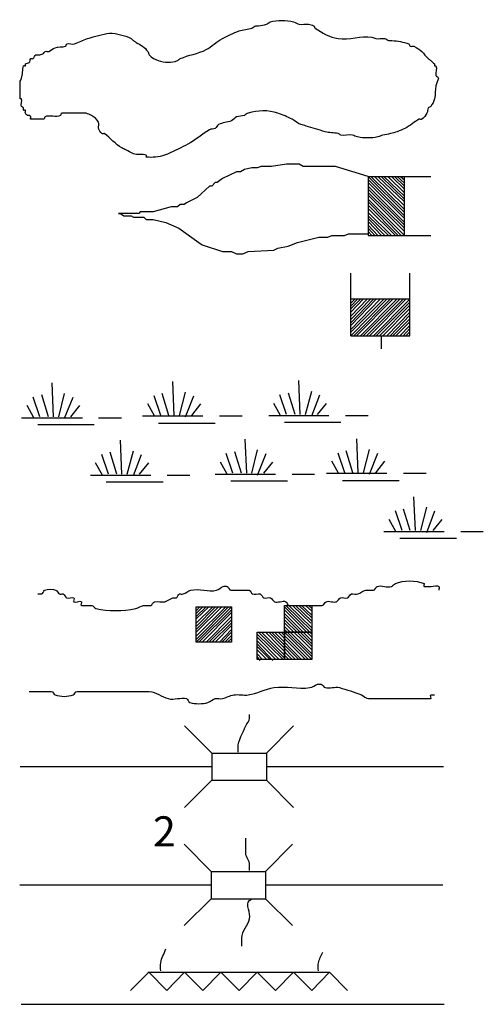
# Model space of a CAD drawing. Extents: x 978264 to 1477576, y 16025266 to 16405651.
# Drawn here: x 1460780 to 1465902, y 16158872 to 16169757 of the extents above; entities that cross this region are included whole.
import ezdxf
from ezdxf.enums import TextEntityAlignment as Align

# ---------------------------------------------------------------- set-up
doc = ezdxf.new("R2010")
doc.units = 0
doc.header["$MEASUREMENT"] = 0
doc.layers.add('L12', color=7, linetype='CONTINUOUS')
doc.layers.add('L23', color=7, linetype='CONTINUOUS')
doc.styles.add('STYLE-FONT001', font='font001.shx')

# ---------------------------------------------------------------- blocks, each defined once
blk = doc.blocks.new('DAM')
at = {"layer": 'L23', "color": 7, "linetype": 'CONTINUOUS'}
for p, q in [((-338, -201), (-338, 491)), ((312, 201), (312, 491)), ((-338, -201), (58, 201)), ((-338, -164), (26, 201)), ((-338, -132), (-16, 201)), ((-338, -90), (-58, 201)), ((-338, -58), (-90, 201)), ((-338, -21), (-121, 201)), ((-338, 16), (-158, 201)), ((-338, 58), (-201, 201)), ((-338, 95), (-232, 201)), ((-338, 127), (-264, 201)), ((-338, 158), (-296, 201)), ((-306, -201), (95, 201)), ((-275, -201), (127, 201)), ((-232, -201), (169, 201)), ((-201, -201), (201, 201)), ((-164, -201), (238, 201)), ((-132, -201), (269, 201)), ((-90, -201), (312, 201)), ((-58, -201), (312, 169)), ((-21, -201), (312, 137)), ((16, -201), (312, 100)), ((58, -201), (312, 58)), ((95, -201), (312, 26)), ((127, -201), (312, -16)), ((158, -201), (312, -48)), ((201, -201), (312, -90)), ((0, -348), (0, -201)), ((238, -201), (312, -121)), ((269, -201), (312, -158)), ((301, -201), (312, -190))]:
    blk.add_line(p, q, dxfattribs=at)
at = {"layer": 'L23', "color": 7, "linetype": 'CONTINUOUS', "flags": 128}
for points in [[(301, -201), (312, -201), (312, 201), (-338, 201)], [(-338, -201), (301, -201)]]:
    blk.add_lwpolyline(points, dxfattribs=at)
blk = doc.blocks.new('FARM_2')
at = {"layer": 'L23', "color": 7, "linetype": 'CONTINUOUS'}
for p, q in [((-211, -201), (180, 190)), ((-211, 148), (-169, 190)), ((-211, 116), (-137, 190)), ((-211, 84), (-100, 190)), ((-211, 58), (-69, 190)), ((-211, 11), (-26, 190)), ((-211, -26), (5, 190)), ((-211, -58), (37, 190)), ((-211, -90), (74, 190)), ((-211, -132), (116, 190)), ((-211, -169), (148, 190)), ((-180, -201), (180, 158)), ((-143, -201), (180, 127)), ((-100, -201), (180, 84)), ((-69, -201), (180, 48)), ((-37, -201), (180, 16)), ((0, -201), (180, -16)), ((48, -201), (180, -58)), ((74, -201), (180, -90)), ((106, -201), (180, -127)), ((137, -201), (180, -158))]:
    blk.add_line(p, q, dxfattribs=at)
at = {"layer": 'L23', "color": 7, "linetype": 'CONTINUOUS', "flags": 128}
blk.add_lwpolyline([(-211, -201), (-211, 190), (180, 190), (180, -201), (-211, -201)], close=True, dxfattribs=at)
blk = doc.blocks.new('BSNS')
at = {"layer": 'L23', "color": 7, "linetype": 'CONTINUOUS'}
for p, q in [((-312, 570), (-269, 602)), ((-312, 428), (-127, 602)), ((-301, 544), (-238, 602)), ((-301, 496), (-195, 602)), ((-301, 459), (-158, 602)), ((-301, 396), (-95, 602)), ((-301, 359), (-53, 602)), ((-301, 317), (-21, 602)), ((-301, 285), (0, 586)), ((-301, 253), (0, 554)), ((-301, 216), (0, 512)), ((-301, 180), (0, 475)), ((-301, 143), (0, 444)), ((-301, 111), (0, 412)), ((-301, 69), (0, 370)), ((-301, 37), (0, 338)), ((-301, 0), (0, 301)), ((-269, 0), (32, 301)), ((-238, 0), (63, 301)), ((-195, 0), (106, 301)), ((-158, 0), (137, 301)), ((-127, 0), (174, 301)), ((-95, 0), (206, 301)), ((-53, 0), (248, 301)), ((-21, 0), (280, 301)), ((16, 0), (296, 285)), ((48, 0), (296, 253)), ((100, 11), (296, 211)), ((121, 0), (296, 180)), ((158, 0), (296, 143)), ((190, 0), (296, 111)), ((232, 0), (296, 69)), ((264, 0), (296, 37))]:
    blk.add_line(p, q, dxfattribs=at)
at = {"layer": 'L23', "color": 7, "linetype": 'CONTINUOUS', "flags": 128}
for points in [[(-301, 301), (-301, 602), (0, 602), (0, 301), (-301, 301)], [(-301, 0), (-301, 301), (0, 301), (0, 0), (-301, 0)], [(0, 0), (0, 301), (296, 301), (296, 0), (0, 0)]]:
    blk.add_lwpolyline(points, close=True, dxfattribs=at)
blk = doc.blocks.new('CMBR_5')
at = {"layer": 'L23', "color": 7, "linetype": 'CONTINUOUS'}
for p, q in [((0, 301), (-301, 602)), ((602, 301), (903, 602)), ((0, 301), (0, 0)), ((0, 301), (602, 301)), ((602, 301), (602, 0)), ((0, 0), (-301, -301)), ((0, 0), (602, 0)), ((602, 0), (903, -301))]:
    blk.add_line(p, q, dxfattribs=at)
blk = doc.blocks.new('CMBR_6')
at = {"layer": 'L23', "color": 7, "linetype": 'CONTINUOUS'}
for p, q in [((0, 301), (-301, 602)), ((597, 301), (898, 602)), ((0, 301), (0, 0)), ((0, 301), (597, 301)), ((597, 301), (597, 0)), ((0, 0), (-301, -296)), ((0, 0), (597, 0)), ((597, 0), (898, -296))]:
    blk.add_line(p, q, dxfattribs=at)
blk = doc.blocks.new('SWAMP')
at = {"layer": 'L23', "color": 7, "linetype": 'CONTINUOUS'}
for p, q in [((317, 11), (301, 385)), ((164, 11), (90, 227)), ((259, 11), (185, 253)), ((375, 11), (438, 269)), ((438, -5), (533, 227)), ((100, 0), (26, 137)), ((507, 11), (607, 137)), ((813, 0), (1067, 0)), ((-37, 0), (634, 0)), ((143, -74), (766, -74))]:
    blk.add_line(p, q, dxfattribs=at)
blk = doc.blocks.new('SWAMP_1')
at = {"layer": 'L23', "color": 7, "linetype": 'CONTINUOUS'}
for p, q in [((317, 5), (301, 380)), ((169, 5), (95, 222)), ((259, 5), (185, 248)), ((375, 5), (444, 264)), ((444, -11), (533, 222)), ((100, 0), (26, 132)), ((512, 5), (612, 132)), ((-32, 0), (634, 0)), ((818, 0), (1067, 0)), ((143, -79), (771, -79))]:
    blk.add_line(p, q, dxfattribs=at)
blk = doc.blocks.new('SWAMP_2')
at = {"layer": 'L23', "color": 7, "linetype": 'CONTINUOUS'}
for p, q in [((317, 11), (301, 385)), ((164, 11), (90, 227)), ((259, 11), (185, 248)), ((375, 11), (444, 269)), ((444, -5), (533, 227)), ((100, 0), (26, 132)), ((507, 11), (607, 132)), ((-32, 0), (634, 0)), ((818, 0), (1067, 0)), ((143, -74), (766, -74))]:
    blk.add_line(p, q, dxfattribs=at)
blk = doc.blocks.new('SWAMP_3')
at = {"layer": 'L23', "color": 7, "linetype": 'CONTINUOUS'}
for p, q in [((317, 11), (301, 385)), ((169, 11), (95, 227)), ((259, 11), (185, 253)), ((375, 11), (444, 269)), ((444, -5), (533, 227)), ((100, 0), (26, 137)), ((512, 11), (612, 137)), ((818, 0), (1067, 0)), ((-32, 0), (634, 0)), ((143, -74), (771, -74))]:
    blk.add_line(p, q, dxfattribs=at)
blk = doc.blocks.new('SWAMP_4')
at = {"layer": 'L23', "color": 7, "linetype": 'CONTINUOUS'}
for p, q in [((317, 11), (301, 385)), ((164, 11), (90, 227)), ((259, 11), (185, 248)), ((375, 11), (438, 269)), ((438, -11), (533, 227)), ((100, 0), (26, 132)), ((507, 11), (607, 132)), ((-32, 0), (634, 0)), ((818, 0), (1067, 0)), ((143, -74), (766, -74))]:
    blk.add_line(p, q, dxfattribs=at)
blk = doc.blocks.new('SWAMP_5')
at = {"layer": 'L23', "color": 7, "linetype": 'CONTINUOUS'}
for p, q in [((317, 11), (301, 385)), ((169, 11), (95, 227)), ((259, 11), (185, 248)), ((375, 11), (444, 269)), ((444, -11), (533, 227)), ((100, 0), (26, 132)), ((512, 11), (612, 132)), ((-32, 0), (634, 0)), ((818, 0), (1067, 0)), ((143, -74), (771, -74))]:
    blk.add_line(p, q, dxfattribs=at)
blk = doc.blocks.new('SWAMP_6')
at = {"layer": 'L23', "color": 7, "linetype": 'CONTINUOUS'}
for p, q in [((317, 5), (301, 380)), ((169, 5), (95, 222)), ((259, 5), (185, 248)), ((375, 5), (444, 264)), ((444, -11), (533, 222)), ((100, 0), (26, 132)), ((512, 5), (612, 132)), ((-32, 0), (634, 0)), ((818, 0), (1067, 0)), ((143, -79), (771, -79))]:
    blk.add_line(p, q, dxfattribs=at)

msp = doc.modelspace()

# ---------------------------------------------------------------- linework, layer by layer
at = {"layer": 'L12', "color": 7, "linetype": 'CONTINUOUS'}
for p, q in [((1460785, 16161501), (1462903, 16161501)), ((1463505, 16161501), (1465463, 16161501)), ((1460780, 16160192), (1462897, 16160192)), ((1463494, 16160192), (1465453, 16160192)), ((1460796, 16158872), (1465469, 16158872))]:
    msp.add_line(p, q, dxfattribs=at)
at = {"layer": 'L23', "color": 7, "linetype": 'CONTINUOUS'}
for p, q in [((1464629, 16168023), (1465321, 16168023)), ((1464629, 16168023), (1465030, 16167627)), ((1464661, 16168023), (1465030, 16167658)), ((1464698, 16168023), (1465030, 16167700)), ((1464735, 16168023), (1465030, 16167743)), ((1464772, 16168023), (1465030, 16167774)), ((1464803, 16168023), (1465030, 16167806)), ((1464846, 16168023), (1465030, 16167843)), ((1464888, 16168023), (1465030, 16167885)), ((1464920, 16168023), (1465030, 16167917)), ((1464951, 16168023), (1465030, 16167949)), ((1464988, 16168023), (1465030, 16167986)), ((1464629, 16167991), (1465030, 16167590)), ((1464629, 16167959), (1465030, 16167558)), ((1464629, 16167917), (1465030, 16167516)), ((1464629, 16167885), (1465030, 16167484)), ((1464629, 16167848), (1465030, 16167452)), ((1464629, 16167817), (1465030, 16167415)), ((1464629, 16167774), (1465030, 16167373)), ((1464629, 16167743), (1464994, 16167373)), ((1464629, 16167706), (1464962, 16167373)), ((1464629, 16167669), (1464930, 16167373)), ((1464629, 16167627), (1464888, 16167373)), ((1464629, 16167590), (1464856, 16167373)), ((1464629, 16167558), (1464814, 16167373)), ((1464629, 16167526), (1464777, 16167373)), ((1464629, 16167484), (1464735, 16167373)), ((1464629, 16167452), (1464703, 16167373)), ((1464629, 16167415), (1464671, 16167373)), ((1464629, 16167384), (1464634, 16167373)), ((1465030, 16167373), (1465321, 16167373)), ((1462005, 16159025), (1462206, 16159226)), ((1462195, 16159226), (1464202, 16159226)), ((1462206, 16159226), (1462406, 16159025)), ((1462406, 16159025), (1462602, 16159226)), ((1462602, 16159226), (1462802, 16159025)), ((1462802, 16159025), (1463003, 16159226)), ((1463003, 16159226), (1463204, 16159025)), ((1463204, 16159025), (1463404, 16159226)), ((1463404, 16159226), (1463605, 16159025)), ((1463605, 16159025), (1463806, 16159226)), ((1463806, 16159226), (1464006, 16159025)), ((1464006, 16159025), (1464202, 16159226)), ((1464202, 16159226), (1464402, 16159025))]:
    msp.add_line(p, q, dxfattribs=at)
at = {"layer": 'L23', "color": 140, "linetype": 'CONTINUOUS', "flags": 128}
msp.add_lwpolyline([(1464629, 16168023), (1464270, 16168133), (1463911, 16168133), (1463869, 16168160), (1463726, 16168160), (1463563, 16168133), (1463446, 16168133), (1463404, 16168118), (1463346, 16168118), (1463262, 16168102), (1463219, 16168075), (1463177, 16168075), (1463019, 16168001), (1462961, 16167959), (1462940, 16167959), (1462903, 16167917), (1462876, 16167917), (1462739, 16167790), (1462623, 16167732), (1462596, 16167716), (1462554, 16167716), (1462522, 16167690), (1462454, 16167690), (1462253, 16167632), (1462111, 16167632), (1462095, 16167616), (1462010, 16167616), (1461873, 16167616), (1461894, 16167616), (1461931, 16167590), (1462010, 16167590), (1462037, 16167574), (1462153, 16167574), (1462179, 16167547), (1462211, 16167547), (1462253, 16167547), (1462396, 16167516), (1462538, 16167452), (1462760, 16167294), (1462797, 16167267), (1463019, 16167194), (1463119, 16167194), (1463177, 16167167), (1463246, 16167167), (1463304, 16167194), (1463589, 16167209), (1463631, 16167230), (1463747, 16167252), (1463848, 16167294), (1464085, 16167352), (1464186, 16167352), (1464228, 16167373), (1464370, 16167373), (1464413, 16167389), (1464634, 16167389)], dxfattribs=at)
at = {"layer": 'L23', "color": 7, "linetype": 'CONTINUOUS', "flags": 128}
for points in [[(1464629, 16168023), (1464629, 16167384)], [(1464629, 16167384), (1464629, 16167373), (1465030, 16167373), (1465030, 16168023)]]:
    msp.add_lwpolyline(points, dxfattribs=at)
at = {"layer": 'L23', "color": 140, "linetype": 'CONTINUOUS'}
for points, knots in [([(1461514, 16168725), (1461533, 16168716), (1461553, 16168707), (1461572, 16168698), (1461605, 16168683), (1461631, 16168656), (1461651, 16168624), (1461664, 16168604), (1461644, 16168578), (1461651, 16168556), (1461659, 16168534), (1461668, 16168513), (1461688, 16168498), (1461696, 16168492), (1461707, 16168502), (1461715, 16168498), (1461784, 16168454), (1461835, 16168377), (1461910, 16168339), (1461924, 16168332), (1461938, 16168325), (1461952, 16168318), (1461980, 16168304), (1462009, 16168290), (1462037, 16168276), (1462079, 16168255), (1462136, 16168275), (1462179, 16168260), (1462186, 16168258), (1462173, 16168240), (1462179, 16168239), (1462242, 16168230), (1462317, 16168238), (1462380, 16168260), (1462394, 16168265), (1462408, 16168270), (1462422, 16168276), (1462496, 16168309), (1462568, 16168344), (1462639, 16168382), (1462723, 16168426), (1462795, 16168493), (1462876, 16168540), (1462895, 16168551), (1462921, 16168546), (1462940, 16168556), (1462956, 16168564), (1462960, 16168590), (1462977, 16168598), (1463019, 16168621), (1463076, 16168618), (1463119, 16168640), (1463140, 16168651), (1463156, 16168673), (1463177, 16168683), (1463203, 16168694), (1463236, 16168689), (1463262, 16168698), (1463277, 16168704), (1463288, 16168720), (1463304, 16168725), (1463407, 16168756), (1463528, 16168760), (1463631, 16168725), (1463685, 16168706), (1463738, 16168683), (1463790, 16168656), (1463823, 16168639), (1463849, 16168609), (1463885, 16168598), (1463904, 16168592), (1463924, 16168588), (1463943, 16168582), (1464013, 16168562), (1464083, 16168539), (1464154, 16168519), (1464200, 16168506), (1464250, 16168508), (1464297, 16168498), (1464308, 16168495), (1464317, 16168485), (1464328, 16168482), (1464369, 16168472), (1464414, 16168490), (1464455, 16168482), (1464475, 16168478), (1464493, 16168464), (1464513, 16168461), (1464585, 16168448), (1464663, 16168444), (1464735, 16168461), (1464755, 16168466), (1464773, 16168477), (1464793, 16168482), (1464821, 16168488), (1464849, 16168491), (1464877, 16168498), (1464902, 16168504), (1464927, 16168511), (1464951, 16168519), (1464980, 16168529), (1465008, 16168543), (1465036, 16168556), (1465092, 16168583), (1465140, 16168628), (1465194, 16168656), (1465202, 16168660), (1465213, 16168651), (1465221, 16168656), (1465247, 16168673), (1465264, 16168698), (1465279, 16168725), (1465289, 16168743), (1465283, 16168767), (1465294, 16168783), (1465300, 16168791), (1465315, 16168790), (1465321, 16168799), (1465340, 16168825), (1465356, 16168852), (1465363, 16168883), (1465373, 16168930), (1465371, 16168979), (1465379, 16169026), (1465384, 16169055), (1465403, 16169083), (1465405, 16169110), (1465407, 16169123), (1465383, 16169131), (1465379, 16169142), (1465367, 16169170), (1465393, 16169219), (1465379, 16169248), (1465377, 16169252), (1465365, 16169244), (1465363, 16169248), (1465360, 16169253), (1465368, 16169264), (1465363, 16169269), (1465349, 16169281), (1465335, 16169294), (1465321, 16169306), (1465312, 16169313), (1465303, 16169320), (1465294, 16169327), (1465267, 16169350), (1465247, 16169381), (1465221, 16169406), (1465195, 16169430), (1465166, 16169448), (1465136, 16169464), (1465124, 16169471), (1465106, 16169459), (1465094, 16169464), (1465085, 16169468), (1465088, 16169487), (1465078, 16169490), (1465018, 16169511), (1464956, 16169522), (1464893, 16169527), (1464881, 16169528), (1464868, 16169526), (1464856, 16169527), (1464841, 16169530), (1464829, 16169545), (1464814, 16169549), (1464782, 16169555), (1464746, 16169542), (1464714, 16169549), (1464699, 16169551), (1464686, 16169562), (1464671, 16169564), (1464551, 16169587), (1464420, 16169527), (1464297, 16169549), (1464205, 16169565), (1464121, 16169608), (1464043, 16169665), (1464034, 16169671), (1464037, 16169686), (1464027, 16169691), (1464009, 16169701), (1463989, 16169705), (1463969, 16169707), (1463936, 16169710), (1463902, 16169702), (1463869, 16169707), (1463847, 16169711), (1463827, 16169728), (1463806, 16169733), (1463724, 16169753), (1463628, 16169757), (1463547, 16169733), (1463531, 16169729), (1463521, 16169712), (1463505, 16169707), (1463477, 16169699), (1463448, 16169694), (1463420, 16169691), (1463410, 16169690), (1463399, 16169693), (1463388, 16169691), (1463372, 16169688), (1463362, 16169670), (1463346, 16169665), (1463301, 16169650), (1463249, 16169650), (1463204, 16169633), (1463140, 16169609), (1463078, 16169581), (1463019, 16169549), (1462955, 16169514), (1462903, 16169461), (1462839, 16169427), (1462751, 16169380), (1462645, 16169367), (1462554, 16169327), (1462543, 16169322), (1462534, 16169311), (1462522, 16169306), (1462459, 16169278), (1462379, 16169283), (1462311, 16169306), (1462273, 16169318), (1462239, 16169337), (1462211, 16169369), (1462202, 16169380), (1462204, 16169396), (1462195, 16169406), (1462178, 16169427), (1462160, 16169449), (1462137, 16169464), (1462114, 16169479), (1462091, 16169492), (1462068, 16169506), (1462058, 16169513), (1462047, 16169520), (1462037, 16169527), (1462027, 16169534), (1462020, 16169542), (1462010, 16169549), (1461975, 16169571), (1461935, 16169581), (1461894, 16169591), (1461854, 16169601), (1461813, 16169610), (1461773, 16169607), (1461691, 16169599), (1461610, 16169574), (1461530, 16169549), (1461480, 16169533), (1461435, 16169507), (1461387, 16169490), (1461361, 16169481), (1461329, 16169499), (1461303, 16169490), (1461293, 16169487), (1461296, 16169468), (1461287, 16169464), (1461252, 16169450), (1461205, 16169462), (1461171, 16169448), (1461147, 16169439), (1461126, 16169415), (1461102, 16169406), (1461090, 16169401), (1461072, 16169412), (1461060, 16169406), (1461052, 16169402), (1461052, 16169389), (1461044, 16169385), (1461031, 16169378), (1461016, 16169372), (1461002, 16169369), (1460988, 16169366), (1460973, 16169372), (1460960, 16169369), (1460943, 16169365), (1460941, 16169334), (1460928, 16169327), (1460921, 16169323), (1460908, 16169332), (1460902, 16169327), (1460890, 16169319), (1460900, 16169290), (1460886, 16169285), (1460872, 16169279), (1460858, 16169274), (1460843, 16169269), (1460843, 16169262), (1460843, 16169255), (1460843, 16169248), (1460843, 16169241), (1460824, 16169254), (1460822, 16169248), (1460809, 16169204), (1460815, 16169154), (1460801, 16169110), (1460797, 16169096), (1460785, 16169083), (1460785, 16169068), (1460785, 16169021), (1460785, 16168973), (1460785, 16168925), (1460785, 16168911), (1460785, 16168897), (1460785, 16168883), (1460785, 16168878), (1460799, 16168887), (1460801, 16168883), (1460814, 16168863), (1460789, 16168819), (1460801, 16168799), (1460805, 16168792), (1460818, 16168789), (1460822, 16168783), (1460826, 16168777), (1460818, 16168763), (1460822, 16168757), (1460825, 16168751), (1460841, 16168762), (1460843, 16168757), (1460848, 16168748), (1460839, 16168734), (1460843, 16168725), (1460849, 16168715), (1460855, 16168705), (1460865, 16168698), (1460871, 16168694), (1460879, 16168702), (1460886, 16168698), (1460892, 16168695), (1460897, 16168689), (1460902, 16168683), (1460906, 16168675), (1460893, 16168656), (1460902, 16168656), (1460910, 16168656), (1460919, 16168656), (1460928, 16168656), (1460967, 16168656), (1461005, 16168656), (1461044, 16168656), (1461054, 16168656), (1461052, 16168678), (1461060, 16168683), (1461103, 16168708), (1461186, 16168673), (1461229, 16168698), (1461237, 16168703), (1461234, 16168725), (1461245, 16168725), (1461334, 16168725), (1461424, 16168725), (1461514, 16168725)], [0, 0, 0, 0, 0.003245, 0.003245, 0.003245, 0.008756, 0.008756, 0.008756, 0.012247, 0.012247, 0.012247, 0.015749, 0.015749, 0.015749, 0.017092, 0.017092, 0.017092, 0.029886, 0.029886, 0.029886, 0.032288, 0.032288, 0.032288, 0.037093, 0.037093, 0.037093, 0.044389, 0.044389, 0.044389, 0.045463, 0.045463, 0.045463, 0.055726, 0.055726, 0.055726, 0.05802, 0.05802, 0.05802, 0.070272, 0.070272, 0.070272, 0.084798, 0.084798, 0.084798, 0.08812, 0.08812, 0.08812, 0.090975, 0.090975, 0.090975, 0.098539, 0.098539, 0.098539, 0.102192, 0.102192, 0.102192, 0.106564, 0.106564, 0.106564, 0.109098, 0.109098, 0.109098, 0.125749, 0.125749, 0.125749, 0.13453, 0.13453, 0.13453, 0.140196, 0.140196, 0.140196, 0.143258, 0.143258, 0.143258, 0.154475, 0.154475, 0.154475, 0.161805, 0.161805, 0.161805, 0.163607, 0.163607, 0.163607, 0.170053, 0.170053, 0.170053, 0.173196, 0.173196, 0.173196, 0.184476, 0.184476, 0.184476, 0.18762, 0.18762, 0.18762, 0.191992, 0.191992, 0.191992, 0.195903, 0.195903, 0.195903, 0.200593, 0.200593, 0.200593, 0.21013, 0.21013, 0.21013, 0.211473, 0.211473, 0.211473, 0.216047, 0.216047, 0.216047, 0.219109, 0.219109, 0.219109, 0.220675, 0.220675, 0.220675, 0.22548, 0.22548, 0.22548, 0.232777, 0.232777, 0.232777, 0.237279, 0.237279, 0.237279, 0.239377, 0.239377, 0.239377, 0.244749, 0.244749, 0.244749, 0.245554, 0.245554, 0.245554, 0.246629, 0.246629, 0.246629, 0.249484, 0.249484, 0.249484, 0.251204, 0.251204, 0.251204, 0.256715, 0.256715, 0.256715, 0.261929, 0.261929, 0.261929, 0.264078, 0.264078, 0.264078, 0.265644, 0.265644, 0.265644, 0.27523, 0.27523, 0.27523, 0.27711, 0.27711, 0.27711, 0.279513, 0.279513, 0.279513, 0.284616, 0.284616, 0.284616, 0.28691, 0.28691, 0.28691, 0.305996, 0.305996, 0.305996, 0.320177, 0.320177, 0.320177, 0.321743, 0.321743, 0.321743, 0.324806, 0.324806, 0.324806, 0.329909, 0.329909, 0.329909, 0.3334, 0.3334, 0.3334, 0.34656, 0.34656, 0.34656, 0.349094, 0.349094, 0.349094, 0.353466, 0.353466, 0.353466, 0.355078, 0.355078, 0.355078, 0.357611, 0.357611, 0.357611, 0.365039, 0.365039, 0.365039, 0.375376, 0.375376, 0.375376, 0.386401, 0.386401, 0.386401, 0.401776, 0.401776, 0.401776, 0.403712, 0.403712, 0.403712, 0.414455, 0.414455, 0.414455, 0.420491, 0.420491, 0.420491, 0.422536, 0.422536, 0.422536, 0.426714, 0.426714, 0.426714, 0.430814, 0.430814, 0.430814, 0.432751, 0.432751, 0.432751, 0.43447, 0.43447, 0.43447, 0.440758, 0.440758, 0.440758, 0.446987, 0.446987, 0.446987, 0.45969, 0.45969, 0.45969, 0.46752, 0.46752, 0.46752, 0.471818, 0.471818, 0.471818, 0.473384, 0.473384, 0.473384, 0.479347, 0.479347, 0.479347, 0.483447, 0.483447, 0.483447, 0.485595, 0.485595, 0.485595, 0.486938, 0.486938, 0.486938, 0.489233, 0.489233, 0.489233, 0.491382, 0.491382, 0.491382, 0.494067, 0.494067, 0.494067, 0.49541, 0.49541, 0.49541, 0.497705, 0.497705, 0.497705, 0.5, 0.5, 0.5, 0.507743, 0.507743, 0.507743, 0.515486, 0.515486, 0.515486, 0.56641, 0.56641, 0.56641, 0.582948, 0.582948, 0.582948, 0.635216, 0.635216, 0.635216, 0.650702, 0.650702, 0.650702, 0.656509, 0.656509, 0.656509, 0.687484, 0.687484, 0.687484, 0.697163, 0.697163, 0.697163, 0.706841, 0.706841, 0.706841, 0.714584, 0.714584, 0.714584, 0.726198, 0.726198, 0.726198, 0.738593, 0.738593, 0.738593, 0.746336, 0.746336, 0.746336, 0.754548, 0.754548, 0.754548, 0.764227, 0.764227, 0.764227, 0.773905, 0.773905, 0.773905, 0.816491, 0.816491, 0.816491, 0.827778, 0.827778, 0.827778, 0.889992, 0.889992, 0.889992, 0.901279, 0.901279, 0.901279, 1, 1, 1, 1]), ([(1460981, 16163408), (1460995, 16163408), (1461009, 16163408), (1461023, 16163408), (1461041, 16163408), (1461040, 16163443), (1461055, 16163450), (1461089, 16163466), (1461147, 16163466), (1461181, 16163450), (1461197, 16163443), (1461203, 16163415), (1461218, 16163408), (1461230, 16163402), (1461249, 16163413), (1461261, 16163408), (1461276, 16163400), (1461284, 16163373), (1461298, 16163365), (1461317, 16163354), (1461357, 16163377), (1461377, 16163365), (1461387, 16163359), (1461370, 16163330), (1461377, 16163323), (1461391, 16163309), (1461447, 16163337), (1461461, 16163323), (1461468, 16163316), (1461447, 16163281), (1461461, 16163281), (1461475, 16163281), (1461489, 16163281), (1461503, 16163281), (1461528, 16163281), (1461553, 16163281), (1461577, 16163281), (1461595, 16163281), (1461603, 16163253), (1461620, 16163249), (1461760, 16163216), (1461922, 16163216), (1462063, 16163249), (1462092, 16163256), (1462119, 16163274), (1462148, 16163281), (1462173, 16163287), (1462202, 16163275), (1462227, 16163281), (1462246, 16163285), (1462251, 16163318), (1462269, 16163323), (1462305, 16163334), (1462349, 16163312), (1462385, 16163323), (1462414, 16163332), (1462441, 16163356), (1462470, 16163365), (1462483, 16163369), (1462499, 16163361), (1462512, 16163365), (1462528, 16163370), (1462527, 16163402), (1462544, 16163408), (1462556, 16163412), (1462573, 16163403), (1462586, 16163408), (1462615, 16163417), (1462641, 16163442), (1462670, 16163450), (1462760, 16163472), (1462866, 16163427), (1462955, 16163450), (1462982, 16163456), (1463004, 16163484), (1463029, 16163492), (1463042, 16163496), (1463059, 16163496), (1463072, 16163492), (1463090, 16163486), (1463094, 16163450), (1463114, 16163450), (1463167, 16163450), (1463219, 16163450), (1463272, 16163450), (1463286, 16163450), (1463300, 16163450), (1463314, 16163450), (1463333, 16163450), (1463336, 16163414), (1463351, 16163408), (1463375, 16163397), (1463412, 16163418), (1463436, 16163408), (1463453, 16163400), (1463461, 16163372), (1463478, 16163365), (1463499, 16163357), (1463531, 16163374), (1463552, 16163365), (1463569, 16163358), (1463578, 16163331), (1463594, 16163323), (1463629, 16163307), (1463686, 16163339), (1463721, 16163323), (1463736, 16163316), (1463735, 16163281), (1463753, 16163281), (1463795, 16163281), (1463837, 16163281), (1463879, 16163281), (1463894, 16163281), (1463908, 16163281), (1463922, 16163281), (1463989, 16163281), (1464055, 16163281), (1464122, 16163281), (1464142, 16163281), (1464148, 16163316), (1464165, 16163323), (1464198, 16163337), (1464248, 16163309), (1464281, 16163323), (1464298, 16163330), (1464306, 16163358), (1464323, 16163365), (1464345, 16163375), (1464380, 16163356), (1464402, 16163365), (1464419, 16163372), (1464426, 16163402), (1464444, 16163408), (1464467, 16163414), (1464496, 16163401), (1464518, 16163408), (1464547, 16163416), (1464571, 16163450), (1464603, 16163450), (1464617, 16163450), (1464631, 16163450), (1464645, 16163450), (1464659, 16163450), (1464673, 16163450), (1464687, 16163450), (1464707, 16163450), (1464712, 16163486), (1464730, 16163492), (1464776, 16163509), (1464841, 16163475), (1464888, 16163492), (1464903, 16163498), (1464915, 16163517), (1464930, 16163524), (1465018, 16163563), (1465159, 16163563), (1465247, 16163524), (1465256, 16163520), (1465236, 16163492), (1465247, 16163492), (1465273, 16163492), (1465300, 16163492), (1465326, 16163492), (1465354, 16163492), (1465397, 16163506), (1465411, 16163492), (1465418, 16163485), (1465411, 16163464), (1465411, 16163450)], [0, 0, 0, 0, 0.00859, 0.00859, 0.00859, 0.019328, 0.019328, 0.019328, 0.045099, 0.045099, 0.045099, 0.056514, 0.056514, 0.056514, 0.065104, 0.065104, 0.065104, 0.076518, 0.076518, 0.076518, 0.092625, 0.092625, 0.092625, 0.101216, 0.101216, 0.101216, 0.118396, 0.118396, 0.118396, 0.126988, 0.126988, 0.126988, 0.135579, 0.135579, 0.135579, 0.15061, 0.15061, 0.15061, 0.161348, 0.161348, 0.161348, 0.251546, 0.251546, 0.251546, 0.269895, 0.269895, 0.269895, 0.286001, 0.286001, 0.286001, 0.298151, 0.298151, 0.298151, 0.321775, 0.321775, 0.321775, 0.340981, 0.340981, 0.340981, 0.349572, 0.349572, 0.349572, 0.36031, 0.36031, 0.36031, 0.3689, 0.3689, 0.3689, 0.388108, 0.388108, 0.388108, 0.446093, 0.446093, 0.446093, 0.463408, 0.463408, 0.463408, 0.472, 0.472, 0.472, 0.48415, 0.48415, 0.48415, 0.516364, 0.516364, 0.516364, 0.524954, 0.524954, 0.524954, 0.536368, 0.536368, 0.536368, 0.553548, 0.553548, 0.553548, 0.565697, 0.565697, 0.565697, 0.58073, 0.58073, 0.58073, 0.592878, 0.592878, 0.592878, 0.618649, 0.618649, 0.618649, 0.629389, 0.629389, 0.629389, 0.655159, 0.655159, 0.655159, 0.66375, 0.66375, 0.66375, 0.704554, 0.704554, 0.704554, 0.716704, 0.716704, 0.716704, 0.740325, 0.740325, 0.740325, 0.752473, 0.752473, 0.752473, 0.76858, 0.76858, 0.76858, 0.780729, 0.780729, 0.780729, 0.795762, 0.795762, 0.795762, 0.81497, 0.81497, 0.81497, 0.823561, 0.823561, 0.823561, 0.832151, 0.832151, 0.832151, 0.844301, 0.844301, 0.844301, 0.876514, 0.876514, 0.876514, 0.887252, 0.887252, 0.887252, 0.951678, 0.951678, 0.951678, 0.95812, 0.95812, 0.95812, 0.974227, 0.974227, 0.974227, 0.991408, 0.991408, 0.991408, 1, 1, 1, 1]), ([(1460886, 16162330), (1460967, 16162330), (1461048, 16162330), (1461129, 16162330), (1461147, 16162330), (1461154, 16162300), (1461171, 16162293), (1461229, 16162271), (1461313, 16162271), (1461371, 16162293), (1461388, 16162300), (1461395, 16162330), (1461414, 16162330), (1461519, 16162330), (1461625, 16162330), (1461730, 16162330), (1461891, 16162330), (1462051, 16162330), (1462211, 16162330), (1462286, 16162330), (1462351, 16162269), (1462422, 16162251), (1462485, 16162235), (1462560, 16162267), (1462623, 16162251), (1462640, 16162247), (1462643, 16162214), (1462660, 16162209), (1462721, 16162190), (1462799, 16162190), (1462860, 16162209), (1462888, 16162218), (1462911, 16162245), (1462940, 16162251), (1462965, 16162256), (1462993, 16162246), (1463019, 16162251), (1463062, 16162260), (1463102, 16162287), (1463146, 16162293), (1463197, 16162301), (1463252, 16162286), (1463304, 16162293), (1463400, 16162308), (1463493, 16162357), (1463589, 16162373), (1463718, 16162394), (1463856, 16162351), (1463985, 16162373), (1464015, 16162378), (1464041, 16162402), (1464070, 16162410), (1464083, 16162413), (1464099, 16162413), (1464112, 16162410), (1464129, 16162405), (1464136, 16162377), (1464154, 16162373), (1464205, 16162361), (1464262, 16162386), (1464312, 16162373), (1464394, 16162351), (1464476, 16162325), (1464555, 16162293), (1464583, 16162282), (1464605, 16162251), (1464634, 16162251), (1464740, 16162251), (1464846, 16162251), (1464951, 16162251), (1465074, 16162251), (1465198, 16162251), (1465321, 16162251), (1465335, 16162251), (1465307, 16162293), (1465321, 16162293), (1465335, 16162293), (1465349, 16162293), (1465363, 16162293)], [0, 0, 0, 0, 0.052188, 0.052188, 0.052188, 0.064248, 0.064248, 0.064248, 0.10736, 0.10736, 0.10736, 0.119421, 0.119421, 0.119421, 0.18749, 0.18749, 0.18749, 0.290732, 0.290732, 0.290732, 0.339199, 0.339199, 0.339199, 0.382309, 0.382309, 0.382309, 0.394369, 0.394369, 0.394369, 0.437481, 0.437481, 0.437481, 0.456768, 0.456768, 0.456768, 0.473786, 0.473786, 0.473786, 0.502489, 0.502489, 0.502489, 0.536525, 0.536525, 0.536525, 0.600108, 0.600108, 0.600108, 0.685197, 0.685197, 0.685197, 0.705011, 0.705011, 0.705011, 0.714087, 0.714087, 0.714087, 0.726147, 0.726147, 0.726147, 0.760181, 0.760181, 0.760181, 0.815074, 0.815074, 0.815074, 0.834361, 0.834361, 0.834361, 0.902433, 0.902433, 0.902433, 0.981848, 0.981848, 0.981848, 0.990924, 0.990924, 0.990924, 1, 1, 1, 1]), ([(1463193, 16161660), (1463193, 16161676), (1463193, 16161691), (1463193, 16161707), (1463193, 16161793), (1463245, 16161871), (1463278, 16161950), (1463289, 16161979), (1463320, 16162003), (1463320, 16162035), (1463320, 16162049), (1463320, 16162063), (1463320, 16162077)], [0, 0, 0, 0, 0.107659, 0.107659, 0.107659, 0.690295, 0.690295, 0.690295, 0.90428, 0.90428, 0.90428, 1, 1, 1, 1]), ([(1463320, 16160350), (1463320, 16160371), (1463320, 16160392), (1463320, 16160414), (1463320, 16160458), (1463278, 16160496), (1463278, 16160540), (1463278, 16160593), (1463278, 16160646), (1463278, 16160699), (1463278, 16160702), (1463278, 16160706), (1463278, 16160709)], [0, 0, 0, 0, 0.173155, 0.173155, 0.173155, 0.538225, 0.538225, 0.538225, 0.971141, 0.971141, 0.971141, 1, 1, 1, 1]), ([(1463235, 16159516), (1463235, 16159546), (1463235, 16159576), (1463235, 16159606), (1463235, 16159682), (1463301, 16159746), (1463320, 16159817), (1463337, 16159880), (1463268, 16159976), (1463320, 16160018), (1463329, 16160025), (1463337, 16160032), (1463346, 16160039)], [0, 0, 0, 0, 0.162712, 0.162712, 0.162712, 0.575029, 0.575029, 0.575029, 0.938735, 0.938735, 0.938735, 1, 1, 1, 1]), ([(1462338, 16159241), (1462338, 16159271), (1462332, 16159302), (1462338, 16159331), (1462347, 16159384), (1462376, 16159433), (1462396, 16159484)], [0, 0, 0, 0, 0.354035, 0.354035, 0.354035, 1, 1, 1, 1]), ([(1464080, 16159241), (1464080, 16159271), (1464074, 16159302), (1464080, 16159331), (1464088, 16159371), (1464112, 16159409), (1464128, 16159447)], [0, 0, 0, 0, 0.416958, 0.416958, 0.416958, 1, 1, 1, 1])]:
    msp.add_open_spline(points, degree=3, knots=knots, dxfattribs=at)

# ---------------------------------------------------------------- block references
at = {"layer": 'L23', "color": 7, "linetype": 'CONTINUOUS'}
for name, p, xscale, yscale, zscale, rotation in [('DAM', (1464777, 16166465), 1.000000000531261, 1.000000000531261, 1.000000000531261, 0.001867633023122579), ('SWAMP', (1460838, 16165356), 1.000000000271051, 1.000000000271051, 1.000000000271051, 0.001334023588176116), ('SWAMP_1', (1462169, 16165377), 1.000000000271051, 1.000000000271051, 1.000000000271051, 0.001334023588176116), ('SWAMP_2', (1463563, 16165382), 1.000000000271051, 1.000000000271051, 1.000000000271051, 0.001334023588176116), ('SWAMP_3', (1461593, 16164722), 1.000000000271051, 1.000000000271051, 1.000000000271051, 0.001334023588176116), ('SWAMP_4', (1462971, 16164733), 1.000000000271051, 1.000000000271051, 1.000000000271051, 0.001334023588176116), ('SWAMP_6', (1464202, 16164743), 1.000000000271051, 1.000000000271051, 1.000000000271051, 0.001334023588176116), ('SWAMP_5', (1464835, 16164099), 1.000000000271051, 1.000000000271051, 1.000000000271051, 0.001334023588176116), ('FARM_2', (1462940, 16163075), 1.000000000693892, 1.000000000693892, 1.000000000693892, 0.002134437740480102), ('BSNS', (1464006, 16162985), 1.000000000531261, 1.000000000531261, 1.000000000531261, 90.00186763302314), ('CMBR_5', (1462903, 16161348), 1.000000000531261, 1.000000000531261, 1.000000000531261, 0.001867633023122579), ('CMBR_6', (1462897, 16160039), 1.000000000531261, 1.000000000531261, 1.000000000531261, 0.001867633023122579)]:
    msp.add_blockref(name, p, dxfattribs=dict(at, xscale=xscale, yscale=yscale, zscale=zscale, rotation=rotation))

# ---------------------------------------------------------------- texts
at = {"layer": 'L23', "color": 7, "linetype": 'CONTINUOUS', "style": 'STYLE-FONT001'}
msp.add_text('2', height=333, dxfattribs=at).set_placement((1462379, 16160617), align=Align.CENTER)

doc.saveas('drawing.dxf')
